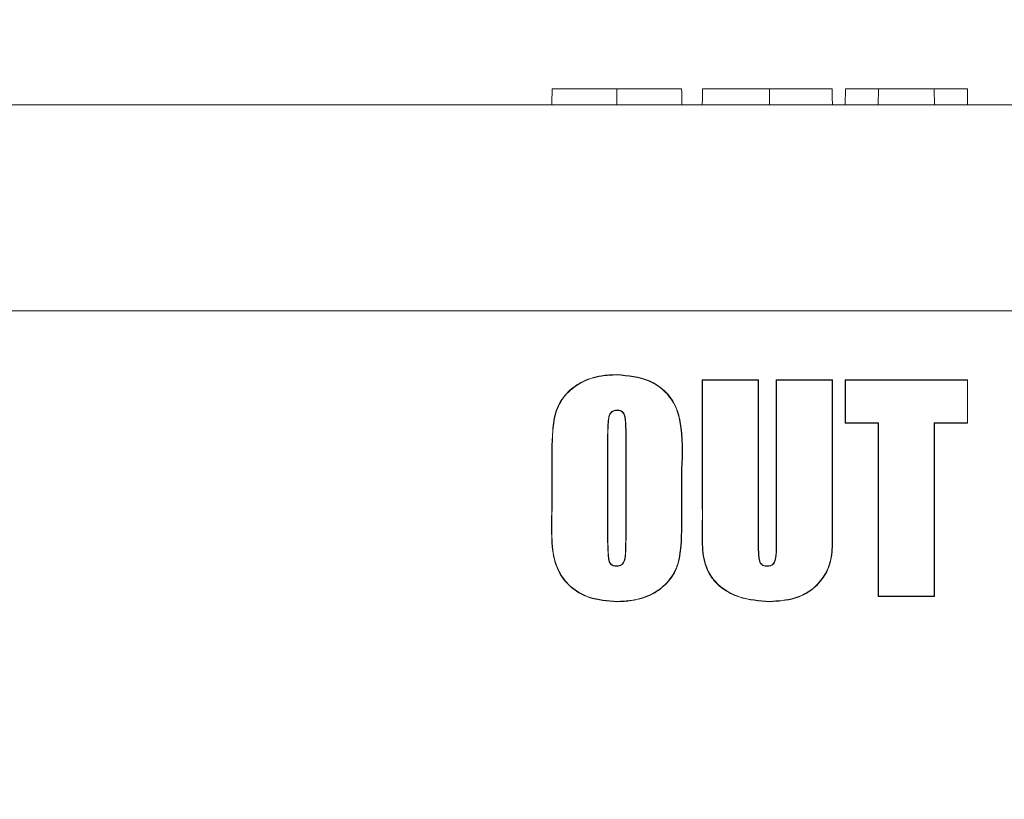
# Model space of a CAD drawing. Units: inches. Extents: x -1468 to 600, y -211 to 365.
# Drawn here: x -1003 to -1001, y 123 to 125 of the extents above; entities that cross this region are included whole.
import ezdxf

# ---------------------------------------------------------------- set-up
doc = ezdxf.new("R2010")
doc.units = ezdxf.units.IN
doc.header["$LTSCALE"] = 20
doc.header["$MEASUREMENT"] = 0
doc.layers.add('HATCH', color=60, linetype='Continuous', lineweight=9)

msp = doc.modelspace()

# ---------------------------------------------------------------- hatches: boundary and pattern name
at = {"layer": 'HATCH'}
h = msp.add_hatch(dxfattribs=at)
h.set_pattern_fill('AR-PARQ1', color=0, scale=0.2)
h.set_pattern_definition([(90, (0, 7.15), (-2.4, 2.4), [2.4, -2.4]), (90, (0.4, 7.15), (-2.4, 2.4), [2.4, -2.4]), (90, (0.8, 7.15), (-2.4, 2.4), [2.4, -2.4]), (90, (1.2, 7.15), (-2.4, 2.4), [2.4, -2.4]), (90, (1.6, 7.15), (-2.4, 2.4), [2.4, -2.4]), (90, (2, 7.15), (-2.4, 2.4), [2.4, -2.4]), (90, (2.4, 7.15), (-2.4, 2.4), [2.4, -2.4]), (0, (0, 9.55), (2.4, -2.4), [2.4, -2.4]), (0, (0, 9.95), (2.4, -2.4), [2.4, -2.4]), (0, (0, 10.35), (2.4, -2.4), [2.4, -2.4]), (0, (0, 10.75), (2.4, -2.4), [2.4, -2.4]), (0, (0, 11.15), (2.4, -2.4), [2.4, -2.4]), (0, (0, 11.55), (2.4, -2.4), [2.4, -2.4]), (0, (0, 11.95), (2.4, -2.4), [2.4, -2.4])])
h.paths.add_polyline_path([(-969.1405, 135.2287), (-968.8369, 142.4582), (-968.6867, 145.9333), (-973.6368, 145.9333), (-973.591, 144.9802), (-973.5571, 123.0538), (-973.5251, 122.4322), (-973.4908, 121.8688), (-973.4504, 121.3338), (-973.3996, 120.7975), (-973.3359, 120.236), (-973.2614, 119.649), (-973.1798, 119.042), (-973.0283, 117.9373), (-972.8796, 116.7831), (-972.7564, 115.5782), (-972.686, 114.3799), (-972.6742, 113.1781), (-972.7108, 112.2459), (-972.7508, 111.6051), (-972.8064, 110.9415), (-972.8773, 110.2524), (-972.9601, 109.5441), (-973.0508, 108.8253), (-973.1455, 108.1047), (-973.2402, 107.3909), (-973.331, 106.6927), (-973.4138, 106.0188), (-973.4846, 105.3778), (-973.5404, 104.7759), (-973.5812, 104.2088), (-973.6079, 103.6696), (-973.6215, 103.1516), (-973.6228, 102.6479), (-973.6127, 102.1517), (-973.5922, 101.6561), (-973.5622, 101.1543), (-973.5238, 100.6415), (-973.4789, 100.12), (-973.4296, 99.5944), (-973.3783, 99.0691), (-973.291, 98.1847), (-973.2072, 97.2557), (-973.1486, 96.3623), (-973.1258, 95.4899), (-973.1431, 94.581), (-973.2039, 93.5703), (-973.2855, 92.6658), (-973.3486, 92.0311), (-973.4177, 91.3717), (-973.4899, 90.6999), (-973.562, 90.0277), (-973.6312, 89.3675), (-973.6942, 88.7314), (-973.7482, 88.1315), (-973.7907, 87.5753), (-973.8215, 87.0502), (-973.8411, 86.539), (-973.8424, 86.4604), (-973.8062, 84.6059, -0.419938), (-974.806, 83.5864), (-1024.9524, 83.5864, -0.421865), (-1025.9521, 84.6124), (-1025.9153, 86.0244), (-1025.9241, 86.539), (-1025.9437, 87.0502), (-1025.9745, 87.5753), (-1026.0169, 88.1315), (-1026.0709, 88.7314), (-1026.134, 89.3675), (-1026.2031, 90.0277), (-1026.2753, 90.6999), (-1026.3957, 91.8208), (-1026.5151, 93.0228), (-1026.5972, 94.0911), (-1026.6359, 95.0443), (-1026.6327, 95.9264), (-1026.5913, 96.8042), (-1026.5175, 97.7257), (-1026.4383, 98.5486), (-1026.3869, 99.0691), (-1026.3355, 99.5944), (-1026.2863, 100.12), (-1026.2414, 100.6415), (-1026.203, 101.1543), (-1026.1729, 101.6561), (-1026.1524, 102.1517), (-1026.1424, 102.6479), (-1026.1437, 103.1516), (-1026.1572, 103.6696), (-1026.184, 104.2088), (-1026.2248, 104.7759), (-1026.2805, 105.3778), (-1026.3514, 106.0188), (-1026.4342, 106.6927), (-1026.5249, 107.3909), (-1026.6965, 108.6841), (-1026.8587, 109.9693), (-1026.995, 111.2944), (-1027.0743, 112.565), (-1027.0925, 113.7814), (-1027.0511, 114.9786), (-1026.9757, 115.9011), (-1026.912, 116.5249), (-1026.8375, 117.1565), (-1026.7558, 117.7902), (-1026.6706, 118.4205), (-1026.5854, 119.042), (-1026.5038, 119.649), (-1026.4293, 120.236), (-1026.3655, 120.7975), (-1026.3148, 121.3338), (-1026.2743, 121.8688), (-1026.2401, 122.4322), (-1026.2081, 123.0538), (-1026.1742, 144.9802), (-1026.1283, 145.9333), (-1030.3726, 145.9333), (-1030.2669, 142.3204), (-1030.2148, 138.8035), (-1030.2073, 135.3132), (-1030.2408, 131.9596), (-1030.3117, 128.8525), (-1030.4163, 126.1017), (-1030.5503, 123.7894), (-1030.7068, 121.8867), (-1030.8783, 120.337), (-1031.0574, 119.0836), (-1031.2365, 118.0699), (-1031.408, 117.2393), (-1031.5646, 116.5353), (-1031.6985, 115.9011), (-1031.8037, 115.2888), (-1031.8786, 114.6845), (-1031.9231, 114.0833), (-1031.9368, 113.4798), (-1031.9198, 112.8691), (-1031.8717, 112.2459), (-1031.7923, 111.6051), (-1031.6816, 110.9415), (-1031.5405, 110.2524), (-1031.3756, 109.5441), (-1031.195, 108.8253), (-1031.0064, 108.1047), (-1030.6846, 106.8865), (-1030.3794, 105.6388), (-1030.1659, 104.4812), (-1030.0604, 103.4092), (-1030.0565, 102.4092), (-1030.1395, 101.4299), (-1030.2924, 100.4315), (-1030.4527, 99.5944), (-1030.5577, 99.0691), (-1030.6627, 98.5486), (-1030.7633, 98.0372), (-1030.855, 97.5395), (-1030.9336, 97.0598), (-1030.9952, 96.6005), (-1031.0388, 96.1546), (-1031.0638, 95.7135), (-1031.0699, 95.2679), (-1031.0567, 94.8091), (-1031.0237, 94.3281), (-1030.9704, 93.8159), (-1030.8964, 93.2636), (-1030.8023, 92.6661), (-1030.6923, 92.0338), (-1030.5718, 91.3807), (-1030.446, 90.7212), (-1030.2247, 89.574), (-1030.0273, 88.5082), (-1029.8854, 87.5835), (-1029.8119, 86.8202), (-1029.7978, 86.1677), (-1029.8285, 85.5506), (-1029.8787, 84.9991), (-1029.9139, 84.6374), (-1029.9487, 84.269), (-1029.9795, 83.9007), (-1030.0026, 83.5395), (-1030.0143, 83.1924), (-1030.0107, 82.8664), (-1029.9882, 82.5683), (-1029.9255, 82.3038), (-1029.7317, 82.072), (-1029.2983, 81.8708), (-1028.5166, 81.6982), (-1027.2783, 81.5519), (-1025.4747, 81.4298), (-1022.9975, 81.3298), (-1019.7381, 81.2496), (-1015.6431, 81.1875), (-1010.8801, 81.1427), (-1005.6717, 81.1148), (-1000.2406, 81.1035), (-994.8094, 81.1083), (-989.6008, 81.1288), (-984.8375, 81.1647), (-980.7422, 81.2155), (-977.4821, 81.2815), (-975.0027, 81.3653), (-973.1941, 81.4704), (-971.9466, 81.6001), (-971.1503, 81.7577), (-970.6952, 81.9467), (-970.4715, 82.1703), (-970.3694, 82.4319), (-970.2971, 82.7329), (-970.2355, 83.0672), (-970.1836, 83.4264), (-970.1405, 83.8026), (-970.1052, 84.1875), (-970.0767, 84.5729), (-970.0541, 84.9507), (-970.0363, 85.3128), (-970.0221, 85.6542), (-969.9911, 86.4137), (-969.9255, 87.1972), (-969.8148, 88.0402), (-969.6754, 88.8456), (-969.5654, 89.4395), (-969.4449, 90.0694), (-969.3191, 90.7212), (-969.1933, 91.3807), (-969.0728, 92.0338), (-968.9629, 92.6661), (-968.8687, 93.2636), (-968.7948, 93.8159), (-968.7415, 94.3281), (-968.7085, 94.8091), (-968.6952, 95.2679), (-968.7013, 95.7135), (-968.7264, 96.1546), (-968.7699, 96.6005), (-968.8315, 97.0598), (-968.9101, 97.5395), (-969.0019, 98.0372), (-969.1025, 98.5486), (-969.2947, 99.5016), (-969.4727, 100.4315), (-969.6257, 101.4299), (-969.7087, 102.4092), (-969.7047, 103.4092), (-969.5993, 104.4812), (-969.4339, 105.3778), (-969.2928, 106.0188), (-969.1279, 106.6927), (-968.9473, 107.3909), (-968.7587, 108.1047), (-968.5702, 108.8253), (-968.3895, 109.5441), (-968.2247, 110.2524), (-968.0836, 110.9415), (-967.9728, 111.6051), (-967.8935, 112.2459), (-967.8454, 112.8691), (-967.8283, 113.4798), (-967.8421, 114.0833), (-967.8866, 114.6845), (-967.9615, 115.2888), (-968.0666, 115.9011), (-968.2006, 116.5249), (-968.3571, 117.1565), (-968.5287, 117.7902), (-968.7077, 118.4205), (-969.0168, 119.4931), (-969.318, 120.6228), (-969.4523, 121.3831), (-969.5148, 122.2628), (-969.5257, 123.762), (-969.4741, 126.2059), (-969.3493, 129.9197)])
h = msp.add_hatch(dxfattribs=at)
h.set_pattern_fill('AR-CONC', color=0, scale=0.7)
h.set_pattern_definition([(50, (0, 14.18), (5.020821, -0.439265), [0.525, -5.775]), (355, (0, 14.18), (-0.97126, 5.265345), [0.42, -4.62]), (100.45144, (0.4184, 14.143), (4.049562, 4.82608), [0.446181, -4.907995]), (46.1842, (0, 15.58), (7.47069, -1.158635), [0.7875, -8.6625]), (96.6356, (0.6226, 15.483), (6.542634, 6.81883), [0.66927, -7.361996]), (351.1842, (0, 15.58), (6.542634, 6.81883), [0.63, -6.93]), (21, (0.7, 15.23), (4.17835, -2.818332), [0.525, -5.775]), (326, (0.7, 15.23), (1.703207, 5.07605), [0.42, -4.62]), (71.45144, (1.048, 14.995), (5.881557, 2.257718), [0.446181, -4.907995]), (37.5, (0, 14.1798), (0.085119, 2.330257), [0, -4.564, 0, -4.69, 0, -4.6375]), (7.5, (0, 14.1798), (1.841487, 2.760882), [0, -2.674, 0, -4.459, 0, -1.7675]), (327.5, (-1.561, 14.1798), (3.736757, -0.157884), [0, -1.75, 0, -5.46, 0, -7.245]), (317.5, (-2.261, 14.1798), (4.082303, 0.700735), [0, -2.275, 0, -3.626, 0, -5.145])])
edge = h.paths.add_edge_path()
edge.add_line((-1009.5405, 145.9333), (-1026.128, 145.9333))
edge.add_line((-1026.128, 145.9333), (-1026.1344, 145.8073))
edge.add_line((-1026.1344, 145.8073), (-1026.1742, 144.9802))
edge.add_line((-1026.1742, 144.9802), (-1026.2081, 123.0538))
edge.add_line((-1026.2081, 123.0538), (-1026.2401, 122.4322))
edge.add_line((-1026.2401, 122.4322), (-1026.2743, 121.8688))
edge.add_line((-1026.2743, 121.8688), (-1026.3148, 121.3338))
edge.add_line((-1026.3148, 121.3338), (-1026.3655, 120.7975))
edge.add_line((-1026.3655, 120.7975), (-1026.4293, 120.236))
edge.add_line((-1026.4293, 120.236), (-1026.5038, 119.649))
edge.add_line((-1026.5038, 119.649), (-1026.5854, 119.042))
edge.add_line((-1026.5854, 119.042), (-1026.6706, 118.4205))
edge.add_line((-1026.6706, 118.4205), (-1026.7558, 117.7902))
edge.add_line((-1026.7558, 117.7902), (-1026.8375, 117.1565))
edge.add_line((-1026.8375, 117.1565), (-1026.912, 116.5249))
edge.add_line((-1026.912, 116.5249), (-1026.9757, 115.9011))
edge.add_line((-1026.9757, 115.9011), (-1027.0257, 115.2888))
edge.add_line((-1027.0257, 115.2888), (-1027.0613, 114.6845))
edge.add_line((-1027.0613, 114.6845), (-1027.0821, 114.0833))
edge.add_line((-1027.0821, 114.0833), (-1027.088, 113.4798))
edge.add_line((-1027.088, 113.4798), (-1027.0788, 112.8691))
edge.add_line((-1027.0788, 112.8691), (-1027.0544, 112.2459))
edge.add_line((-1027.0544, 112.2459), (-1027.0144, 111.6051))
edge.add_line((-1027.0144, 111.6051), (-1026.9587, 110.9415))
edge.add_line((-1026.9587, 110.9415), (-1026.8879, 110.2524))
edge.add_line((-1026.8879, 110.2524), (-1026.8051, 109.5441))
edge.add_line((-1026.8051, 109.5441), (-1026.7143, 108.8253))
edge.add_line((-1026.7143, 108.8253), (-1026.6196, 108.1047))
edge.add_line((-1026.6196, 108.1047), (-1026.5249, 107.3909))
edge.add_line((-1026.5249, 107.3909), (-1026.4342, 106.6927))
edge.add_line((-1026.4342, 106.6927), (-1026.3514, 106.0188))
edge.add_line((-1026.3514, 106.0188), (-1026.2805, 105.3778))
edge.add_line((-1026.2805, 105.3778), (-1026.2248, 104.7759))
edge.add_line((-1026.2248, 104.7759), (-1026.184, 104.2088))
edge.add_line((-1026.184, 104.2088), (-1026.1572, 103.6696))
edge.add_line((-1026.1572, 103.6696), (-1026.1437, 103.1516))
edge.add_line((-1026.1437, 103.1516), (-1026.1424, 102.6479))
edge.add_line((-1026.1424, 102.6479), (-1026.1524, 102.1517))
edge.add_line((-1026.1524, 102.1517), (-1026.1729, 101.6561))
edge.add_line((-1026.1729, 101.6561), (-1026.203, 101.1543))
edge.add_line((-1026.203, 101.1543), (-1026.2414, 100.6415))
edge.add_line((-1026.2414, 100.6415), (-1026.2863, 100.12))
edge.add_line((-1026.2863, 100.12), (-1026.3355, 99.5944))
edge.add_line((-1026.3355, 99.5944), (-1026.3869, 99.0691))
edge.add_line((-1026.3869, 99.0691), (-1026.4383, 98.5486))
edge.add_line((-1026.4383, 98.5486), (-1026.4875, 98.0372))
edge.add_line((-1026.4875, 98.0372), (-1026.5324, 97.5395))
edge.add_line((-1026.5324, 97.5395), (-1026.5708, 97.0598))
edge.add_line((-1026.5708, 97.0598), (-1026.6009, 96.6005))
edge.add_line((-1026.6009, 96.6005), (-1026.622, 96.1546))
edge.add_line((-1026.622, 96.1546), (-1026.6335, 95.7135))
edge.add_line((-1026.6335, 95.7135), (-1026.6351, 95.2679))
edge.add_line((-1026.6351, 95.2679), (-1026.6264, 94.8091))
edge.add_line((-1026.6264, 94.8091), (-1026.6068, 94.3281))
edge.add_line((-1026.6068, 94.3281), (-1026.5761, 93.8159))
edge.add_line((-1026.5761, 93.8159), (-1026.5336, 93.2636))
edge.add_line((-1026.5336, 93.2636), (-1026.4796, 92.6658))
edge.add_line((-1026.4796, 92.6658), (-1026.4165, 92.0311))
edge.add_line((-1026.4165, 92.0311), (-1026.3474, 91.3717))
edge.add_line((-1026.3474, 91.3717), (-1026.2753, 90.6999))
edge.add_line((-1026.2753, 90.6999), (-1026.2031, 90.0277))
edge.add_line((-1026.2031, 90.0277), (-1026.1569, 89.5864))
edge.add_line((-1026.1569, 89.5864), (-1012.8505, 89.5864))
edge.add_arc((-1012.917, 92.5857), 3, 178.5, 271.2703, ccw=False)
edge.add_line((-1015.916, 92.6642), (-1015.1309, 122.6462))
edge.add_ellipse((-1012.1314, 122.5857), major_axis=(2.9997, -0.0523), ratio=0.023257, start_angle=90.0407, end_angle=179.9884, ccw=False)
edge.add_arc((-1013.1318, 122.5857), 2, 90.0434, 178.2663, ccw=False)
edge.add_line((-1013.1333, 124.5857), (-1012.1323, 124.5857))
edge.add_line((-1012.1323, 124.5857), (-1010.078, 124.5857))
edge.add_line((-1010.078, 124.5857), (-1010.078, 124.6227))
edge.add_arc((-1009.9155, 124.9607), 0.375, 244.311, 296.4899)
edge.add_line((-1009.7482, 124.625), (-1009.9131, 124.625))
edge.add_line((-1009.9131, 124.625), (-1009.9137, 124.5857))
edge.add_arc((-1009.9155, 124.9607), 0.375, 270.2637, 360)
edge.add_line((-1009.5405, 124.9607), (-1009.5405, 129.0857))
edge.add_line((-1009.5405, 129.0857), (-1010.4653, 129.0857))
edge.add_line((-1010.4653, 129.0857), (-1010.4882, 130.3992))
edge.add_line((-1010.4882, 130.3992), (-1011.3178, 130.3992))
edge.add_arc((-1011.3178, 130.8992), 0.5, 185.0738, 270, ccw=False)
edge.add_line((-1011.8158, 130.855), (-1011.8579, 131.3357))
edge.add_line((-1011.8579, 131.3357), (-1013.0364, 131.3357))
edge.add_line((-1013.0364, 131.3357), (-1013.0693, 131.7107))
edge.add_line((-1013.0693, 131.7107), (-1012.4193, 131.7107))
edge.add_line((-1012.4193, 131.7107), (-1011.5542, 132.5758))
edge.add_line((-1011.5542, 132.5758), (-1011.5517, 132.7157))
edge.add_line((-1011.5517, 132.7157), (-1011.1631, 132.7157))
edge.add_line((-1011.1631, 132.7157), (-1009.5405, 133.1815))
edge.add_line((-1009.5405, 133.1815), (-1009.5405, 145.9333))
edge = h.paths.add_edge_path()
edge.add_line((-973.591, 144.9802), (-973.6308, 145.8073))
edge.add_line((-973.6308, 145.8073), (-973.6372, 145.9333))
edge.add_line((-973.6372, 145.9333), (-990.478, 145.9333))
edge.add_line((-990.478, 145.9333), (-990.478, 136.2668))
edge.add_line((-990.478, 136.2668), (-990.478, 133.1815))
edge.add_line((-990.478, 133.1815), (-988.8554, 132.7157))
edge.add_line((-988.8554, 132.7157), (-988.4668, 132.7157))
edge.add_line((-988.4668, 132.7157), (-988.4644, 132.5758))
edge.add_line((-988.4644, 132.5758), (-987.5993, 131.7107))
edge.add_line((-987.5993, 131.7107), (-986.9493, 131.7107))
edge.add_line((-986.9493, 131.7107), (-986.9821, 131.3357))
edge.add_line((-986.9821, 131.3357), (-988.1606, 131.3357))
edge.add_line((-988.1606, 131.3357), (-988.2026, 130.8563))
edge.add_arc((-988.7007, 130.8992), 0.5, 270, 355.0737, ccw=False)
edge.add_line((-988.7007, 130.3992), (-988.7007, 130.3992))
edge.add_line((-988.7007, 130.3992), (-989.5303, 130.3992))
edge.add_line((-989.5303, 130.3992), (-989.5532, 129.0857))
edge.add_line((-989.5532, 129.0857), (-990.5093, 128.979))
edge.add_arc((-990.5093, 128.9477), 0.0313, 0.1601, 90, ccw=False)
edge.add_line((-990.478, 128.9478), (-990.478, 124.9607))
edge.add_arc((-990.103, 124.9607), 0.375, 180, 243.5101)
edge.add_line((-990.2703, 124.625), (-990.1054, 124.625))
edge.add_spline(control_points=[(-990.118, 124.625), (-990.1131, 124.625), (-990.1053, 124.625), (-990.1007, 124.625), (-990.0994, 124.625)], knot_values=[0.549841, 0.549841, 0.549841, 0.549841, 0.834362, 1, 1, 1, 1], degree=3, periodic=0)
edge.add_spline(control_points=[(-990.0994, 124.625), (-990.0949, 124.625), (-990.094, 124.625), (-990.093, 124.625)], knot_values=[0, 0, 0, 0, 0.549841, 0.549841, 0.549841, 0.549841], degree=3, periodic=0)
edge.add_spline(control_points=[(-990.0994, 124.625), (-990.096, 124.625), (-990.0945, 124.625), (-990.093, 124.625)], knot_values=[0, 0, 0, 0, 0.185755, 0.185755, 0.185755, 0.185755], degree=3, periodic=0)
edge.add_line((-990.093, 124.625), (-987.8862, 124.5857))
edge.add_line((-987.8862, 124.5857), (-986.8883, 124.5857))
edge.add_arc((-986.8867, 122.5857), 2, 1.5, 90.0434, ccw=False)
edge.add_line((-984.8874, 122.638), (-984.8844, 122.6459))
edge.add_ellipse((-987.8871, 122.5857), major_axis=(2.9997, 0.0523), ratio=0.023257, start_angle=0.0116, end_angle=89.9593, ccw=False)
edge.add_line((-984.8876, 122.6462), (-984.0997, 92.5555))
edge.add_ellipse((-987.1015, 92.5857), major_axis=(2.999, 0.0785), ratio=0.310075, start_angle=270.0523, end_angle=360, ccw=False)
edge.add_arc((-987.1015, 92.5857), 3, 271.2703, 359.3775, ccw=False)
edge.add_line((-987.035, 89.5864), (-973.6083, 89.5864))
edge.add_line((-973.6083, 89.5864), (-973.562, 90.0277))
edge.add_line((-973.562, 90.0277), (-973.4899, 90.6999))
edge.add_line((-973.4899, 90.6999), (-973.4177, 91.3717))
edge.add_line((-973.4177, 91.3717), (-973.3486, 92.0311))
edge.add_line((-973.3486, 92.0311), (-973.2855, 92.6658))
edge.add_line((-973.2855, 92.6658), (-973.2315, 93.2636))
edge.add_line((-973.2315, 93.2636), (-973.1891, 93.8159))
edge.add_line((-973.1891, 93.8159), (-973.1583, 94.3281))
edge.add_line((-973.1583, 94.3281), (-973.1388, 94.8091))
edge.add_line((-973.1388, 94.8091), (-973.13, 95.2679))
edge.add_line((-973.13, 95.2679), (-973.1316, 95.7135))
edge.add_line((-973.1316, 95.7135), (-973.1432, 96.1546))
edge.add_line((-973.1432, 96.1546), (-973.1642, 96.6005))
edge.add_line((-973.1642, 96.6005), (-973.1943, 97.0598))
edge.add_line((-973.1943, 97.0598), (-973.2328, 97.5395))
edge.add_line((-973.2328, 97.5395), (-973.2777, 98.0372))
edge.add_line((-973.2777, 98.0372), (-973.3269, 98.5486))
edge.add_line((-973.3269, 98.5486), (-973.3783, 99.0691))
edge.add_line((-973.3783, 99.0691), (-973.4296, 99.5944))
edge.add_line((-973.4296, 99.5944), (-973.4789, 100.12))
edge.add_line((-973.4789, 100.12), (-973.5238, 100.6415))
edge.add_line((-973.5238, 100.6415), (-973.5622, 101.1543))
edge.add_line((-973.5622, 101.1543), (-973.5922, 101.6561))
edge.add_line((-973.5922, 101.6561), (-973.6127, 102.1517))
edge.add_line((-973.6127, 102.1517), (-973.6228, 102.6479))
edge.add_line((-973.6228, 102.6479), (-973.6215, 103.1516))
edge.add_line((-973.6215, 103.1516), (-973.6079, 103.6696))
edge.add_line((-973.6079, 103.6696), (-973.5812, 104.2088))
edge.add_line((-973.5812, 104.2088), (-973.5404, 104.7759))
edge.add_line((-973.5404, 104.7759), (-973.4846, 105.3778))
edge.add_line((-973.4846, 105.3778), (-973.4138, 106.0188))
edge.add_line((-973.4138, 106.0188), (-973.331, 106.6927))
edge.add_line((-973.331, 106.6927), (-973.2402, 107.3909))
edge.add_line((-973.2402, 107.3909), (-973.1455, 108.1047))
edge.add_line((-973.1455, 108.1047), (-973.0508, 108.8253))
edge.add_line((-973.0508, 108.8253), (-972.9601, 109.5441))
edge.add_line((-972.9601, 109.5441), (-972.8773, 110.2524))
edge.add_line((-972.8773, 110.2524), (-972.8064, 110.9415))
edge.add_line((-972.8064, 110.9415), (-972.7508, 111.6051))
edge.add_line((-972.7508, 111.6051), (-972.7108, 112.2459))
edge.add_line((-972.7108, 112.2459), (-972.6863, 112.8691))
edge.add_line((-972.6863, 112.8691), (-972.6772, 113.4798))
edge.add_line((-972.6772, 113.4798), (-972.6831, 114.0833))
edge.add_line((-972.6831, 114.0833), (-972.7039, 114.6845))
edge.add_line((-972.7039, 114.6845), (-972.7394, 115.2888))
edge.add_line((-972.7394, 115.2888), (-972.7894, 115.9011))
edge.add_line((-972.7894, 115.9011), (-972.8532, 116.5249))
edge.add_line((-972.8532, 116.5249), (-972.9277, 117.1565))
edge.add_line((-972.9277, 117.1565), (-973.0093, 117.7902))
edge.add_line((-973.0093, 117.7902), (-973.0945, 118.4205))
edge.add_line((-973.0945, 118.4205), (-973.1798, 119.042))
edge.add_line((-973.1798, 119.042), (-973.2614, 119.649))
edge.add_line((-973.2614, 119.649), (-973.3359, 120.236))
edge.add_line((-973.3359, 120.236), (-973.3996, 120.7975))
edge.add_line((-973.3996, 120.7975), (-973.4504, 121.3338))
edge.add_line((-973.4504, 121.3338), (-973.4908, 121.8688))
edge.add_line((-973.4908, 121.8688), (-973.5251, 122.4322))
edge.add_line((-973.5251, 122.4322), (-973.5571, 123.0538))
edge.add_line((-973.5571, 123.0538), (-973.591, 144.9802))

# ---------------------------------------------------------------- linework, layer by layer
at = {"color": 0, "linetype": 'Continuous', "lineweight": 15}
for p, q in [((-1001.0624, 124.625), (-1001.0631, 124.5857)), ((-1000.9818, 124.625), (-1001.0624, 124.625)), ((-1000.9818, 124.625), (-1000.9825, 124.5857)), ((-1000.8467, 124.625), (-1000.9818, 124.625)), ((-1000.8467, 124.625), (-1000.8461, 124.5857)), ((-1000.7661, 124.625), (-1000.8467, 124.625)), ((-1000.7661, 124.625), (-1000.7655, 124.5857)), ((-1004.438, 124.5857), (-995.5805, 124.5857)), ((-995.5805, 124.0857), (-1004.438, 124.0857)), ((-1001.618, 123.9305), (-1001.618, 123.9298)), ((-1001.4096, 123.9174), (-1001.4103, 123.9181)), ((-1001.4103, 123.6055), (-1001.4103, 123.9181)), ((-1001.4103, 123.9181), (-1001.2739, 123.9181)), ((-1001.4096, 123.6055), (-1001.4096, 123.9174)), ((-1001.4096, 123.9174), (-1001.2746, 123.9174)), ((-1001.2746, 123.9174), (-1001.2739, 123.9181)), ((-1001.2746, 123.9174), (-1001.2746, 123.5196)), ((-1001.2739, 123.9181), (-1001.2739, 123.5196)), ((-1001.2298, 123.9174), (-1001.2305, 123.9181)), ((-1001.2305, 123.5265), (-1001.2305, 123.9181)), ((-1001.2305, 123.9181), (-1001.0941, 123.9181)), ((-1001.2298, 123.5265), (-1001.2298, 123.9174)), ((-1001.2298, 123.9174), (-1001.0948, 123.9174)), ((-1001.0948, 123.9174), (-1001.0941, 123.9181)), ((-1001.0948, 123.9174), (-1001.0948, 123.565)), ((-1001.0941, 123.9181), (-1001.0941, 123.565)), ((-1001.0624, 123.9174), (-1001.0631, 123.9181)), ((-1001.0631, 123.8127), (-1001.0631, 123.9181)), ((-1001.0631, 123.9181), (-1000.7655, 123.9181)), ((-1001.0624, 123.8134), (-1001.0624, 123.9174)), ((-1001.0624, 123.9174), (-1000.7661, 123.9174)), ((-1000.7661, 123.9174), (-1000.7655, 123.9181)), ((-1000.7661, 123.9174), (-1000.7661, 123.8134)), ((-1000.7655, 123.9181), (-1000.7655, 123.8127)), ((-1001.0624, 123.8134), (-1001.0631, 123.8127)), ((-1000.9825, 123.8127), (-1001.0631, 123.8127)), ((-1000.9818, 123.8134), (-1001.0624, 123.8134)), ((-1000.9818, 123.8134), (-1000.9825, 123.8127)), ((-1000.9825, 123.3911), (-1000.9825, 123.8127)), ((-1000.9818, 123.3918), (-1000.9818, 123.8134)), ((-1000.8467, 123.8134), (-1000.8461, 123.8127)), ((-1000.7661, 123.8134), (-1000.8467, 123.8134)), ((-1000.8467, 123.8134), (-1000.8467, 123.3918)), ((-1000.7655, 123.8127), (-1000.8461, 123.8127)), ((-1000.8461, 123.8127), (-1000.8461, 123.3911)), ((-1000.7661, 123.8134), (-1000.7655, 123.8127)), ((-1001.6404, 123.7853), (-1001.6404, 123.5343)), ((-1001.6397, 123.7853), (-1001.6397, 123.5343)), ((-1001.5963, 123.5382), (-1001.5963, 123.7853)), ((-1001.5956, 123.5382), (-1001.5956, 123.7853)), ((-1001.7761, 123.6093), (-1001.7761, 123.6999)), ((-1001.7754, 123.6093), (-1001.7754, 123.6999)), ((-1001.4606, 123.6999), (-1001.4606, 123.6093)), ((-1001.4599, 123.6999), (-1001.4599, 123.6093)), ((-1001.5956, 123.5382), (-1001.5963, 123.5382)), ((-1000.9818, 123.3918), (-1000.9825, 123.3911)), ((-1000.8461, 123.3911), (-1000.9825, 123.3911)), ((-1000.8467, 123.3918), (-1000.9818, 123.3918)), ((-1000.8467, 123.3918), (-1000.8461, 123.3911))]:
    msp.add_line(p, q, dxfattribs=at)
at = {"color": 0, "linetype": 'Continuous', "lineweight": 15, "flags": 128}
for points in [[(-1001.7754, 124.625), (-1001.7756, 124.6132), (-1001.7758, 124.6014), (-1001.7761, 124.5857)], [(-1001.618, 124.625), (-1001.618, 124.6132), (-1001.618, 124.6014), (-1001.618, 124.5857)], [(-1001.4096, 124.625), (-1001.4098, 124.6132), (-1001.41, 124.6014), (-1001.4103, 124.5857)], [(-1001.247, 124.625), (-1001.247, 124.6132), (-1001.247, 124.6014), (-1001.247, 124.5857)], [(-1001.6404, 123.5343), (-1001.64, 123.5343), (-1001.6397, 123.5343)], [(-1001.6183, 123.4648), (-1001.6183, 123.4651), (-1001.6183, 123.4655)], [(-1001.253, 123.4648), (-1001.253, 123.465), (-1001.253, 123.4653), (-1001.253, 123.4655)], [(-1001.247, 123.3794), (-1001.247, 123.3792), (-1001.247, 123.379), (-1001.247, 123.3787)]]:
    msp.add_lwpolyline(points, dxfattribs=at)
at = {"color": 0, "linetype": 'Continuous', "lineweight": 15}
for centre, radius, start, end in [((-1001.1498, 123.8375), 0.4676, 179.1526, 179.237), ((-1001.64, 123.7752), 0.0101, 87.9483, 91.8561), ((-1001.5954, 123.6294), 0.1559, 90.0693, 90.3219), ((-1001.7755, 123.768), 0.0681, 269.5152, 270.0935), ((-1001.4608, 123.8558), 0.1559, 270.0693, 270.3219), ((-1001.7756, 123.4985), 0.1107, 89.92, 90.2756), ((-1001.4605, 123.5414), 0.0678, 89.514, 90.0947), ((-1001.4097, 123.5374), 0.0681, 89.9065, 90.4848), ((-1001.0946, 123.4543), 0.1107, 89.7243, 90.08), ((-1001.2741, 123.4972), 0.0224, 89.3185, 91.0728), ((-1001.2318, 123.1948), 0.3317, 89.6472, 89.7659), ((-1001.5312, 123.3792), 0.0868, 179.9076, 180.3613)]:
    msp.add_arc(centre, radius, start, end, dxfattribs=at)
for points, knots in [([(-1001.618, 124.625), (-1001.6248, 124.625), (-1001.6316, 124.625), (-1001.6451, 124.625), (-1001.6519, 124.625), (-1001.6719, 124.625), (-1001.685, 124.625), (-1001.7036, 124.625), (-1001.7096, 124.625), (-1001.721, 124.625), (-1001.7264, 124.625), (-1001.7365, 124.625), (-1001.741, 124.625), (-1001.7494, 124.625), (-1001.7532, 124.625), (-1001.7631, 124.625), (-1001.7678, 124.625), (-1001.7715, 124.625), (-1001.7721, 124.625), (-1001.7732, 124.625), (-1001.7736, 124.625), (-1001.7746, 124.625), (-1001.7749, 124.625), (-1001.7753, 124.625), (-1001.7754, 124.625), (-1001.7754, 124.625)], [0.0000451, 0.0000451, 0.0000451, 0.0000451, 0.0625, 0.0625, 0.125, 0.125, 0.25, 0.25, 0.3125, 0.3125, 0.375, 0.375, 0.4375, 0.4375, 0.5, 0.5, 0.625, 0.625, 0.6875, 0.6875, 0.75, 0.75, 0.875, 0.875, 0.9999937, 0.9999937, 0.9999937, 0.9999937]), ([(-1001.4606, 124.625), (-1001.4605, 124.625), (-1001.4603, 124.625), (-1001.4678, 124.625), (-1001.4936, 124.625), (-1001.5333, 124.625), (-1001.5763, 124.625), (-1001.6061, 124.625), (-1001.618, 124.625)], [0, 0, 0, 0, 0.290593, 0.441188, 0.593799, 0.72587, 0.890153, 1, 1, 1, 1]), ([(-1001.4606, 124.625), (-1001.4605, 124.6211), (-1001.4604, 124.6132), (-1001.4601, 124.6001), (-1001.46, 124.5909), (-1001.4599, 124.5857)], [0, 0, 0, 0, 0.299985, 0.6, 1, 1, 1, 1]), ([(-1001.247, 124.625), (-1001.2539, 124.625), (-1001.2608, 124.625), (-1001.2744, 124.625), (-1001.2813, 124.625), (-1001.3016, 124.625), (-1001.3149, 124.625), (-1001.3339, 124.625), (-1001.3401, 124.625), (-1001.3521, 124.625), (-1001.3579, 124.625), (-1001.3689, 124.625), (-1001.374, 124.625), (-1001.3831, 124.625), (-1001.3871, 124.625), (-1001.3942, 124.625), (-1001.3973, 124.625), (-1001.4023, 124.625), (-1001.4041, 124.625), (-1001.4066, 124.625), (-1001.4071, 124.625), (-1001.408, 124.625), (-1001.4083, 124.625), (-1001.4087, 124.625), (-1001.4089, 124.625), (-1001.4092, 124.625), (-1001.4093, 124.625), (-1001.4095, 124.625), (-1001.4095, 124.625), (-1001.4095, 124.625), (-1001.4096, 124.625), (-1001.4096, 124.625)], [0.0000499, 0.0000499, 0.0000499, 0.0000499, 0.0625, 0.0625, 0.125, 0.125, 0.25, 0.25, 0.3125, 0.3125, 0.375, 0.375, 0.4375, 0.4375, 0.5, 0.5, 0.5625, 0.5625, 0.625, 0.625, 0.6875, 0.6875, 0.75, 0.75, 0.8125, 0.8125, 0.875, 0.875, 0.9375, 0.9375, 0.9999914, 0.9999914, 0.9999914, 0.9999914]), ([(-1001.0948, 124.625), (-1001.0945, 124.625), (-1001.0939, 124.625), (-1001.0976, 124.625), (-1001.118, 124.625), (-1001.1473, 124.625), (-1001.1916, 124.625), (-1001.2262, 124.625), (-1001.247, 124.625)], [0, 0, 0, 0, 0.1706767, 0.3395924, 0.4858374, 0.6312858, 0.77785, 1, 1, 1, 1]), ([(-1001.0948, 124.625), (-1001.0947, 124.6211), (-1001.0945, 124.6132), (-1001.0943, 124.6001), (-1001.0942, 124.5909), (-1001.0941, 124.5857)], [0, 0, 0, 0, 0.299985, 0.6, 1, 1, 1, 1]), ([(-1001.5963, 124.5857), (-1001.5965, 124.5857), (-1001.5968, 124.5857), (-1001.5973, 124.5857), (-1001.6024, 124.5857), (-1001.6062, 124.5857), (-1001.6115, 124.5857), (-1001.6152, 124.5857), (-1001.6173, 124.5857)], [0, 0, 0, 0, 0.3403375, 0.6819588, 0.7601524, 0.8387567, 0.9108302, 1, 1, 1, 1]), ([(-1001.7761, 123.6999), (-1001.7762, 123.7314), (-1001.7765, 123.7791), (-1001.7689, 123.8437), (-1001.7434, 123.8853), (-1001.7042, 123.9149), (-1001.6608, 123.9288), (-1001.6306, 123.93), (-1001.618, 123.9305)], [0, 0, 0, 0, 0.289612, 0.4392, 0.590703, 0.722123, 0.884463, 1, 1, 1, 1]), ([(-1001.7754, 123.6999), (-1001.7755, 123.7314), (-1001.7758, 123.7789), (-1001.7682, 123.8434), (-1001.743, 123.8847), (-1001.704, 123.9143), (-1001.6608, 123.9281), (-1001.6306, 123.9293), (-1001.618, 123.9298)], [0, 0, 0, 0, 0.290567, 0.439673, 0.590689, 0.721845, 0.883806, 1, 1, 1, 1]), ([(-1001.618, 123.9305), (-1001.5907, 123.9281), (-1001.5489, 123.9245), (-1001.5011, 123.8934), (-1001.4745, 123.8582), (-1001.4561, 123.7922), (-1001.4583, 123.7388), (-1001.4599, 123.6999)], [0, 0, 0, 0, 0.247142, 0.379142, 0.511355, 0.644494, 1, 1, 1, 1]), ([(-1001.618, 123.9298), (-1001.5908, 123.9275), (-1001.5492, 123.9238), (-1001.5017, 123.8929), (-1001.4752, 123.8579), (-1001.4568, 123.7921), (-1001.459, 123.7388), (-1001.4606, 123.6999)], [0, 0, 0, 0, 0.246931, 0.37868, 0.510643, 0.643483, 1, 1, 1, 1]), ([(-1001.6173, 123.8444), (-1001.6199, 123.8442), (-1001.625, 123.8438), (-1001.6316, 123.8398), (-1001.6367, 123.8328), (-1001.6389, 123.8205), (-1001.6402, 123.8044), (-1001.6403, 123.7917), (-1001.6404, 123.7853)], [0, 0, 0, 0, 0.107536, 0.216334, 0.311199, 0.465046, 0.731632, 1, 1, 1, 1]), ([(-1001.6173, 123.8437), (-1001.6198, 123.8435), (-1001.6248, 123.8432), (-1001.6311, 123.8393), (-1001.6361, 123.8326), (-1001.6382, 123.8205), (-1001.6395, 123.8044), (-1001.6396, 123.7917), (-1001.6397, 123.7853)], [0, 0, 0, 0, 0.1050998, 0.2114328, 0.3045714, 0.4554525, 0.7267988, 1, 1, 1, 1]), ([(-1001.5956, 123.7853), (-1001.5957, 123.7932), (-1001.5958, 123.807), (-1001.5971, 123.8232), (-1001.5994, 123.8336), (-1001.6028, 123.8392), (-1001.6074, 123.8426), (-1001.6122, 123.844), (-1001.6156, 123.8443), (-1001.6173, 123.8444)], [0, 0, 0, 0, 0.33501, 0.588626, 0.687813, 0.788431, 0.85715, 0.925736, 1, 1, 1, 1]), ([(-1001.5963, 123.7853), (-1001.5965, 123.7931), (-1001.5968, 123.8088), (-1001.5973, 123.8269), (-1001.6024, 123.8374), (-1001.6062, 123.8412), (-1001.6115, 123.8433), (-1001.6152, 123.8436), (-1001.6173, 123.8437)], [0, 0, 0, 0, 0.340351, 0.681953, 0.760146, 0.838749, 0.910835, 1, 1, 1, 1]), ([(-1001.618, 123.3787), (-1001.6408, 123.3803), (-1001.6786, 123.3831), (-1001.7258, 123.4079), (-1001.7556, 123.4409), (-1001.7745, 123.4882), (-1001.7773, 123.5453), (-1001.7765, 123.5879), (-1001.7761, 123.6093)], [0, 0, 0, 0, 0.208309, 0.343476, 0.479305, 0.608124, 0.803336, 1, 1, 1, 1]), ([(-1001.618, 123.3794), (-1001.6408, 123.381), (-1001.6783, 123.3837), (-1001.7253, 123.4085), (-1001.755, 123.4412), (-1001.7738, 123.4884), (-1001.7766, 123.5454), (-1001.7758, 123.5879), (-1001.7754, 123.6093)], [0, 0, 0, 0, 0.208292, 0.343164, 0.478703, 0.607242, 0.802891, 1, 1, 1, 1]), ([(-1001.4606, 123.6093), (-1001.4605, 123.5778), (-1001.4603, 123.5301), (-1001.4678, 123.4655), (-1001.4933, 123.424), (-1001.533, 123.3943), (-1001.5762, 123.381), (-1001.6061, 123.3798), (-1001.618, 123.3794)], [0, 0, 0, 0, 0.29059, 0.440688, 0.592774, 0.724013, 0.890601, 1, 1, 1, 1]), ([(-1001.4599, 123.6093), (-1001.4598, 123.5778), (-1001.4596, 123.53), (-1001.4671, 123.4651), (-1001.4929, 123.4235), (-1001.5328, 123.3936), (-1001.5761, 123.3803), (-1001.6061, 123.3791), (-1001.618, 123.3787)], [0, 0, 0, 0, 0.289638, 0.440181, 0.592715, 0.724223, 0.891098, 1, 1, 1, 1]), ([(-1001.247, 123.3787), (-1001.272, 123.3806), (-1001.3122, 123.3836), (-1001.3599, 123.4074), (-1001.3887, 123.4356), (-1001.4077, 123.4754), (-1001.4117, 123.5255), (-1001.41, 123.5706), (-1001.4102, 123.5974), (-1001.4103, 123.6055)], [0, 0, 0, 0, 0.225787, 0.363341, 0.475552, 0.587505, 0.756051, 0.926588, 1, 1, 1, 1]), ([(-1001.247, 123.3794), (-1001.2719, 123.3812), (-1001.312, 123.3843), (-1001.3595, 123.4079), (-1001.3881, 123.436), (-1001.4069, 123.4753), (-1001.411, 123.5249), (-1001.4093, 123.57), (-1001.4095, 123.597), (-1001.4096, 123.6055)], [0, 0, 0, 0, 0.225828, 0.36304, 0.474897, 0.586495, 0.753418, 0.922303, 1, 1, 1, 1]), ([(-1001.0948, 123.565), (-1001.0945, 123.5491), (-1001.0939, 123.5176), (-1001.0976, 123.4718), (-1001.1179, 123.433), (-1001.1471, 123.4036), (-1001.1915, 123.3828), (-1001.2262, 123.3807), (-1001.247, 123.3794)], [0, 0, 0, 0, 0.170664, 0.339561, 0.485362, 0.630532, 0.777691, 1, 1, 1, 1]), ([(-1001.0941, 123.565), (-1001.0938, 123.5491), (-1001.0932, 123.5176), (-1001.0969, 123.4717), (-1001.1171, 123.4328), (-1001.1465, 123.4032), (-1001.1911, 123.3822), (-1001.226, 123.38), (-1001.247, 123.3787)], [0, 0, 0, 0, 0.169993, 0.338253, 0.484107, 0.629313, 0.776834, 1, 1, 1, 1]), ([(-1001.6404, 123.5343), (-1001.6404, 123.5273), (-1001.6404, 123.5135), (-1001.6394, 123.4949), (-1001.6383, 123.4813), (-1001.6355, 123.473), (-1001.6318, 123.4685), (-1001.6263, 123.4655), (-1001.6216, 123.465), (-1001.6187, 123.4648), (-1001.6183, 123.4648)], [0, 0, 0, 0, 0.254793, 0.509725, 0.685401, 0.75643, 0.82802, 0.894178, 0.98337, 1, 1, 1, 1]), ([(-1001.6397, 123.5343), (-1001.6397, 123.5274), (-1001.6397, 123.5135), (-1001.6388, 123.4952), (-1001.6376, 123.4818), (-1001.6351, 123.4737), (-1001.6316, 123.4693), (-1001.6264, 123.4662), (-1001.6217, 123.4657), (-1001.6189, 123.4655), (-1001.6183, 123.4655)], [0, 0, 0, 0, 0.258196, 0.516533, 0.686362, 0.756982, 0.828264, 0.893097, 0.977735, 1, 1, 1, 1]), ([(-1001.6183, 123.4648), (-1001.6159, 123.4649), (-1001.6118, 123.4652), (-1001.6062, 123.4677), (-1001.6019, 123.472), (-1001.5971, 123.4835), (-1001.5962, 123.5062), (-1001.5958, 123.5262), (-1001.5956, 123.5382)], [0, 0, 0, 0, 0.0814, 0.145848, 0.210386, 0.292051, 0.575018, 1, 1, 1, 1]), ([(-1001.6183, 123.4655), (-1001.616, 123.4656), (-1001.612, 123.4659), (-1001.6066, 123.4683), (-1001.6025, 123.4725), (-1001.5978, 123.4836), (-1001.5969, 123.5062), (-1001.5965, 123.5261), (-1001.5963, 123.5382)], [0, 0, 0, 0, 0.080799, 0.143216, 0.205715, 0.285604, 0.566203, 1, 1, 1, 1]), ([(-1001.2746, 123.5196), (-1001.2744, 123.5102), (-1001.2741, 123.4961), (-1001.2725, 123.48), (-1001.2693, 123.4719), (-1001.2654, 123.4679), (-1001.2598, 123.4652), (-1001.2556, 123.4649), (-1001.253, 123.4648)], [0, 0, 0, 0, 0.427565, 0.638884, 0.724745, 0.811444, 0.887154, 1, 1, 1, 1]), ([(-1001.2739, 123.5196), (-1001.2737, 123.5102), (-1001.2734, 123.4962), (-1001.2718, 123.4803), (-1001.2688, 123.4725), (-1001.2651, 123.4686), (-1001.2597, 123.4658), (-1001.2555, 123.4656), (-1001.253, 123.4655)], [0, 0, 0, 0, 0.434618, 0.643681, 0.727806, 0.812791, 0.886304, 1, 1, 1, 1]), ([(-1001.253, 123.4648), (-1001.25, 123.465), (-1001.2452, 123.4653), (-1001.2392, 123.4684), (-1001.2351, 123.4728), (-1001.2305, 123.4856), (-1001.2302, 123.504), (-1001.2299, 123.52), (-1001.2298, 123.5265)], [0, 0, 0, 0, 0.119625, 0.193545, 0.267595, 0.355854, 0.735184, 1, 1, 1, 1]), ([(-1001.253, 123.4655), (-1001.2502, 123.4656), (-1001.2455, 123.4659), (-1001.2397, 123.4688), (-1001.2358, 123.473), (-1001.2313, 123.485), (-1001.2309, 123.5033), (-1001.2306, 123.5193), (-1001.2305, 123.5265)], [0, 0, 0, 0, 0.1160166, 0.1880621, 0.2602458, 0.3452247, 0.703024, 1, 1, 1, 1])]:
    msp.add_open_spline(points, degree=3, knots=knots, dxfattribs=at)

doc.saveas('drawing.dxf')
